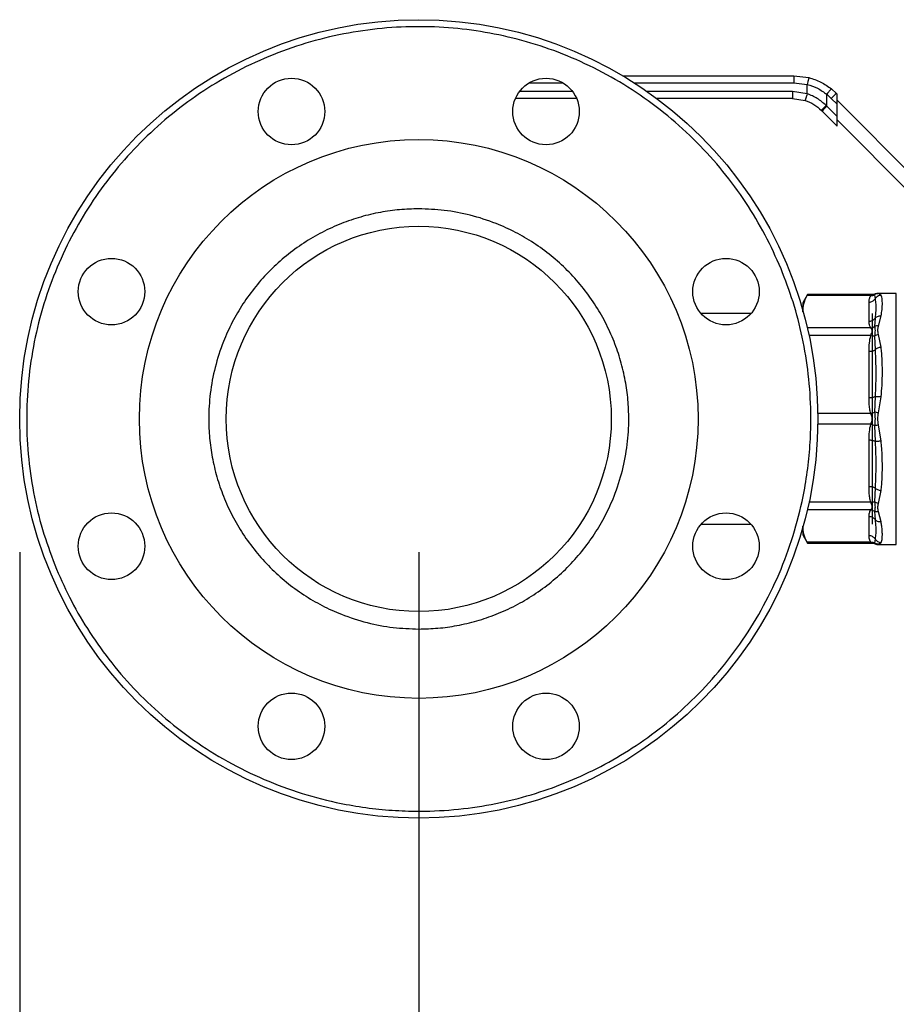
# Model space of a CAD drawing. Extents: x 0.4 to 10.6, y 0.4 to 8.1.
# Drawn here: x 2.9 to 3.2, y 2.8 to 3.1 of the extents above; entities that cross this region are included whole.
import ezdxf

# ---------------------------------------------------------------- set-up
doc = ezdxf.new("R2010")
doc.units = 0
doc.linetypes.add('SLD-SOLID', pattern=[0])
doc.layers.get('0').update_dxf_attribs({"linetype": 'CONTINUOUS'})
doc.styles.add('SLDTEXTSTYLE0', font='TXT', dxfattribs={"width": 0.75})
doc.dimstyles.new('SLDDIMSTYLE1', dxfattribs={"dimtxt": 0.125, "dimasz": 0.13, "dimexe": 0, "dimexo": 0.0625, "dimgap": 0.03125, "dimtad": 0, "dimtih": 1, "dimtoh": 1, "dimdec": 1, "dimlfac": 30, "dimrnd": 1e-09, "dimzin": 12, "dimtxsty": 'SLDTEXTSTYLE0', "dimsah": 1, "dimcen": 0.09, "dimazin": 3, "dimtfac": 1, "dimtofl": 0, "dimtmove": 0, "dimatfit": 3, "dimtolj": 1, "dimtzin": 12})
doc.dimstyles.new('SLDDIMSTYLE4', dxfattribs={"dimtxt": 0.125, "dimasz": 0.13, "dimexe": 0, "dimexo": 0.0625, "dimgap": 0.03125, "dimtad": 0, "dimtih": 1, "dimtoh": 1, "dimdec": 1, "dimlfac": 30, "dimrnd": 1e-09, "dimzin": 4, "dimtxsty": 'SLDTEXTSTYLE0', "dimsah": 1, "dimcen": 0.09, "dimazin": 3, "dimtfac": 1, "dimtofl": 0, "dimtmove": 0, "dimatfit": 3, "dimtolj": 1, "dimtzin": 12})

# ---------------------------------------------------------------- blocks, each defined once
blk = doc.blocks.new('_D_14')
at = {"color": 7, "linetype": 'SLD-SOLID'}
for p, q in [((2.907370724176353, 2.922463882630612), (2.907370724176367, 1.639484596443604)), ((4.379697296058384, 2.922463882630627), (4.379697296058398, 1.639484596443619)), ((2.907370724176365, 1.764484596443603), (3.481902060636787, 1.76448459644361)), ((4.379697296058396, 1.764484596443619), (3.805165959597974, 1.764484596443613))]:
    blk.add_line(p, q, dxfattribs=at)
for points in [[(2.907370724176365, 1.764484596443603), (3.037370724176365, 1.744484596443605), (3.037370724176365, 1.784484596443605)], [(4.379697296058396, 1.764484596443619), (4.249697296058396, 1.784484596443617), (4.249697296058396, 1.744484596443617)]]:
    blk.add_solid(points, dxfattribs=at)
at = {"color": 7, "linetype": 'SLD-SOLID', "insert": (3.481902060636787, 1.826399324681782), "char_height": 0.125, "attachment_point": 1, "style": 'SLDTEXTSTYLE0'}
blk.add_mtext('44.2', dxfattribs=at)
blk = doc.blocks.new('_D_15')
at = {"color": 7, "linetype": 'SLD-SOLID'}
for p, q in [((3.057370724176354, 2.922463882630614), (3.057370724176363, 2.013214982508402)), ((4.229697296058385, 2.922463882630626), (4.229697296058395, 2.013214982508414)), ((3.057370724176362, 2.138214982508402), (3.481902060636785, 2.138214982508406)), ((4.229697296058393, 2.138214982508414), (3.805165959597971, 2.13821498250841))]:
    blk.add_line(p, q, dxfattribs=at)
for points in [[(3.057370724176362, 2.138214982508402), (3.187370724176362, 2.118214982508403), (3.187370724176362, 2.158214982508403)], [(4.229697296058393, 2.138214982508414), (4.099697296058393, 2.158214982508413), (4.099697296058393, 2.118214982508413)]]:
    blk.add_solid(points, dxfattribs=at)
at = {"color": 7, "linetype": 'SLD-SOLID', "insert": (3.481902060636785, 2.20012971074658), "char_height": 0.125, "attachment_point": 1, "style": 'SLDTEXTSTYLE0'}
blk.add_mtext('35.2', dxfattribs=at)
blk = doc.blocks.new('_D_16')
at = {"color": 7, "linetype": 'SLD-SOLID'}
for p, q in [((3.057370724176353, 2.922463882630614), (3.057370724176353, 2.383820154629051)), ((3.689334535051859, 2.616758633286164), (3.689334535051859, 2.383820154629051)), ((3.057370724176353, 2.508820154629051), (3.689334535051859, 2.508820154629051)), ((3.689334535051859, 2.508820154629051), (3.840274647110648, 2.508820154629051))]:
    blk.add_line(p, q, dxfattribs=at)
for points in [[(3.057370724176353, 2.508820154629051), (3.187370724176353, 2.48882015462905), (3.187370724176353, 2.528820154629051)], [(3.689334535051859, 2.508820154629051), (3.559334535051859, 2.528820154629051), (3.559334535051859, 2.48882015462905)]]:
    blk.add_solid(points, dxfattribs=at)
at = {"color": 7, "linetype": 'SLD-SOLID', "insert": (3.840274647110647, 2.570734882867222), "char_height": 0.125, "attachment_point": 1, "style": 'SLDTEXTSTYLE0'}
blk.add_mtext('19.0', dxfattribs=at)

msp = doc.modelspace()

# ---------------------------------------------------------------- linework, layer by layer
at = {"color": 7, "linetype": 'SLD-SOLID'}
for p, q in [((3.134020900304576, 3.101400894133647), (3.198386407415413, 3.101400894133647)), ((3.198386407415413, 3.101400894133647), (3.204011145993508, 3.100690996556666)), ((3.19839778861727, 3.098776216898586), (3.203370317840854, 3.098148627704106)), ((3.20337055250481, 3.094631503889776), (3.203370317840854, 3.098148627704106)), ((3.214393813607602, 3.094770424951615), (3.212485056991054, 3.096474691486005)), ((3.116696364439093, 3.092870702897366), (3.093715918800051, 3.092870702897366)), ((3.1978428865831, 3.092870702897366), (3.146825730159867, 3.092870702897366)), ((3.1978428865831, 3.092870702897366), (3.202556659684747, 3.09213256742437)), ((3.20337055250481, 3.094631503889776), (3.197854189563639, 3.095495380132426)), ((3.210714830329753, 3.089962180052426), (3.210715143215027, 3.094420951655427)), ((3.210715143215027, 3.094420951655427), (3.212402337946631, 3.092914506835784)), ((3.212402337946631, 3.092914506835784), (3.214629807325827, 3.090687017901259)), ((3.214629807325827, 3.09453445078872), (3.214393813607602, 3.094770424951615)), ((3.214629807325827, 3.090687017901259), (3.214629807325827, 3.09453445078872)), ((3.210714830329753, 3.089962180052426), (3.210471640250216, 3.090210239409045)), ((3.214629807325827, 3.086047203056352), (3.210714830329753, 3.089962180052426)), ((3.214629807325827, 3.092214543366266), (3.24437287706468, 3.062471473627412)), ((3.214629807325827, 3.086047203056352), (3.214629807325827, 3.090687017901259)), ((3.208994508869719, 3.088106242381265), (3.208746625511067, 3.088354145295247)), ((3.208994508869719, 3.088106242381265), (3.214629807325827, 3.082470943925158)), ((3.214629807325827, 3.082470943925158), (3.214629807325827, 3.086047203056352)), ((3.242198519960817, 3.057222138712622), (3.214629807325827, 3.084790851347612)), ((3.20352617381817, 3.019190718499277), (3.201703304209449, 3.016033432305851)), ((3.227250660639763, 3.018791144448524), (3.203320608192882, 3.018791144448524)), ((3.227823710019847, 3.019190718499277), (3.203500165229735, 3.019190718499277)), ((3.228710309555552, 3.019082284196364), (3.228893738547676, 3.017534988293081)), ((3.228862254466938, 3.019406961334555), (3.22883808407949, 3.019355315708947)), ((3.22884363779311, 3.019367205349375), (3.228862254466938, 3.019406980889884)), ((3.23686441269199, 3.019623223725163), (3.229895910081616, 3.019623223725163)), ((3.229968577686598, 3.019610649648197), (3.229905531303804, 3.019623223725163)), ((3.231149641376182, 3.018878810991349), (3.230170075803318, 3.019570463445765)), ((3.201703304209449, 3.016033432305851), (3.201703304209449, 3.01330634380941)), ((3.226637679276532, 3.009084485025127), (3.226637679276532, 3.016349309545698)), ((3.182230185164582, 3.012030808322282), (3.163481121755362, 3.012030808322282)), ((3.227917223606237, 2.932896950038921), (3.227917223606237, 3.012030808322282)), ((3.228893660326357, 3.010270046440531), (3.228710270444893, 3.007238031688847)), ((3.230170154024637, 3.007350279281042), (3.231149641376182, 3.011185822528074)), ((3.231149641376182, 2.999382577546835), (3.230170075803318, 3.004196425047968)), ((3.228710348666211, 3.003618085951213), (3.228893777658335, 2.998397810256283)), ((3.226637679276532, 2.980367796318321), (3.226637679276532, 2.997906658596776)), ((3.228893660326357, 2.980858879534174), (3.228710231334234, 2.975023520278076)), ((3.230170114913978, 2.974694012973461), (3.231149641376182, 2.980810030320707)), ((3.228710348666211, 2.96990412075115), (3.228893738547676, 2.964068859271699)), ((3.231149641376182, 2.964117737818161), (3.230170075803318, 2.970233804053731)), ((3.226637679276532, 2.947021109542092), (3.226637679276532, 2.964559962042882)), ((3.228893660326357, 2.946530036103903), (3.228710192223574, 2.941309623521666)), ((3.230170075803318, 2.940731382201559), (3.231149641376182, 2.945545190592033)), ((3.228710387776871, 2.937689628895708), (3.228893738547676, 2.934657594588694)), ((3.231149641376182, 2.933741945610794), (3.230170154024637, 2.937577508413156)), ((3.226637679276532, 2.928578448815505), (3.226637679276532, 2.935843283113741)), ((3.163481121755362, 2.932896950038921), (3.182230185164582, 2.932896950038921)), ((3.201703304209449, 2.931621414551794), (3.201703304209449, 2.928894326055353)), ((3.201703304209449, 2.928894326055353), (3.20352617381817, 2.925737039861926)), ((3.228893660326357, 2.927392877622435), (3.228710270444893, 2.92584541549885)), ((3.227250660639763, 2.926136613912679), (3.203320608192882, 2.926136623690344)), ((3.203500165229735, 2.925737039861926), (3.227823710019847, 2.925737039861926)), ((3.228862254466938, 2.925520806804313), (3.22883808407949, 2.92557245242992)), ((3.228838201411468, 2.92557218843297), (3.228862254466938, 2.925520787248983)), ((3.229895910081616, 2.92530453463604), (3.23686441269199, 2.92530453463604)), ((3.229968577686598, 2.925317108713006), (3.229905531303804, 2.92530453463604)), ((3.229905531303804, 2.92530453463604), (3.229968186580005, 2.925317030491687)), ((3.230170114913978, 2.925357294915438), (3.231149641376182, 2.92604895714752))]:
    msp.add_line(p, q, dxfattribs=at)
at = {"color": 8, "linetype": 'SLD-SOLID'}
for p, q in [((3.09895975866721, 3.098776216898586), (3.111452563682594, 3.098776216898586)), ((3.138273089405148, 3.098776216898586), (3.19839778861727, 3.098776216898586)), ((3.115171048726337, 3.095495380132426), (3.095241234512807, 3.095495380132426)), ((3.197854189563639, 3.095495380132426), (3.143180108274402, 3.095495380132426)), ((3.22883808407949, 3.019355315708947), (3.228710309555552, 3.019082303751694)), ((3.230170075803318, 3.019570463445765), (3.229968577686598, 3.019610649648197)), ((3.23686441269199, 2.92530453463604), (3.23686441269199, 3.019623223725163)), ((3.227250699750422, 3.006642650122301), (3.203349628302084, 3.00664266967763)), ((3.227250699750422, 3.003801759384958), (3.204060660088184, 3.003801739829628)), ((3.227250660639763, 2.974472695530139), (3.207318499786675, 2.974472715085469)), ((3.227250660639763, 2.970455062831064), (3.207357258450043, 2.970455053053399)), ((3.227250699750422, 2.941125998976246), (3.20400156388198, 2.94112602830924)), ((3.227250699750422, 2.938285108238902), (3.20342487721058, 2.938285098461237)), ((3.228710270444893, 2.92584541549885), (3.228838201411468, 2.92557218843297)), ((3.229968186580005, 2.925317030491687), (3.230170114913978, 2.925357294915438))]:
    msp.add_line(p, q, dxfattribs=at)
at = {"color": 7, "linetype": 'SLD-SOLID'}
for centre, radius in [((3.057370724176353, 2.972463882630613), 0.1499999999999996), ((3.00953529513068, 3.087948824194509), 0.01250000000000033), ((3.105206153221939, 3.087948824194508), 0.0125000000000005), ((3.057370724176353, 2.972463882630613), 0.1049868766404201), ((3.057370724176353, 2.972463882630613), 0.07237532808398939), ((2.941885782612459, 3.020299311676199), 0.01250000000000074), ((3.172855665740248, 3.020299311676286), 0.01249999999999992), ((2.941885782612457, 2.92462845358494), 0.01249999999999992), ((3.172855665740248, 2.924628453585027), 0.01250000000000033), ((3.009535295130767, 2.856978941066719), 0.01249999999999992), ((3.105206153222026, 2.856978941066718), 0.01249999999999951)]:
    msp.add_circle(centre, radius, dxfattribs=at)
for centre, radius, start, end in [((3.226262020146107, 3.080038930114617), 0.01891748573603592, 128.8561316494693, 137.1080643183646), ((3.222407276771043, 3.077398842297014), 0.01716248115334712, 132.94370814767, 141.3996656787596)]:
    msp.add_arc(centre, radius, start, end, dxfattribs=at)
for points, knots in [([(3.193527768431714, 3.028861982776007), (3.191626056126901, 3.033118802330258), (3.18778258706616, 3.041722077501015), (3.180421709859656, 3.053964025659318), (3.171851539572846, 3.065662899233806), (3.162029893209592, 3.076569897125228), (3.151102992187979, 3.086511613333063), (3.139213365721708, 3.095322281046448), (3.126544163995161, 3.102873291612234), (3.113296491863602, 3.109074053351334), (3.099682581756088, 3.113876712364283), (3.085901631507489, 3.117278768880433), (3.071977214813259, 3.119336454954903), (3.057860738657233, 3.120067394150619), (3.043516958143974, 3.119424585945659), (3.029094734311431, 3.117348709890228), (3.014808662583001, 3.113816914869307), (3.000877798218222, 3.108849887737364), (2.98751495793905, 3.102511475323497), (2.97491582776372, 3.094907063681187), (2.963249899634993, 3.0861768660041), (2.952652755335406, 3.076488869242908), (2.943187831966649, 3.065990083967794), (2.934796691733658, 3.054689113717395), (2.927457819302375, 3.042538804881636), (2.921227207773573, 3.02951638772619), (2.916244321671984, 3.015764249156791), (2.912625298727278, 3.001466393983096), (2.910448042918057, 2.98682909226388), (2.909751452271489, 2.972072744941348), (2.910518872998389, 2.957415377027087), (2.912731237779549, 2.943083002033401), (2.916182644844219, 2.929221695467539), (2.919548371268071, 2.920420524101083), (2.921213701782605, 2.916065785362861)], [0, 0, 0, 0, 0.03019927298682714, 0.06103445357533491, 0.09237728748694414, 0.1240855543760919, 0.1560064886755173, 0.1879810001301356, 0.2198484788222518, 0.2514515294696814, 0.2826402945207135, 0.313277003964081, 0.3433218191439944, 0.3737463361975179, 0.4047657359727843, 0.4362468933245963, 0.4680433490313956, 0.4999999995657373, 0.5319565529119895, 0.563753154315015, 0.5952341997884392, 0.6262536782919338, 0.6566780899262161, 0.6867229739625903, 0.7173596443441131, 0.7485484838028812, 0.7801514816163362, 0.8120189333745282, 0.8439934628028353, 0.875914398572309, 0.9076226644715623, 0.9389655076467022, 0.9698006938904058, 1, 1, 1, 1]), ([(3.198386407415413, 3.101400894133647), (3.198387840224468, 3.101365829750854), (3.198390044333841, 3.101311889740841), (3.198392671305223, 3.100984604971087), (3.198394541894145, 3.100645868948221), (3.198395949366496, 3.1002253591011), (3.198397383855253, 3.099614303304635), (3.198397629155712, 3.099106392552711), (3.19839778861727, 3.098776216898586)], [0, 0, 0, 0, 0.2394558657878912, 0.3683581677320236, 0.5000040451293691, 0.6316399342567214, 0.7605415416012921, 1, 1, 1, 1]), ([(3.204011145993508, 3.100690996556666), (3.204003682841996, 3.100656358809405), (3.203992212260111, 3.10060312190062), (3.203912819319462, 3.100283287717799), (3.203830096485949, 3.099953732989631), (3.203726982712235, 3.099546107367299), (3.203577007639842, 3.098955906933981), (3.203451705300327, 3.098466506989521), (3.203370317840854, 3.098148627704106)], [0, 0, 0, 0, 0.2407561425999091, 0.3700330944212532, 0.5017918801342561, 0.6332912491833461, 0.7618121600046682, 1, 1, 1, 1]), ([(3.204011145993508, 3.100690996556666), (3.205540236478092, 3.100210123890268), (3.208588396374676, 3.099251530012499), (3.211189020039251, 3.097398273417775), (3.212485056991054, 3.096474691486005)], [0, 0, 0, 0, 0.5016437905037632, 1, 1, 1, 1]), ([(3.203370317840854, 3.098148627704106), (3.204692952058807, 3.097723966560106), (3.207341336514417, 3.096873643804648), (3.209589659208981, 3.095239156736709), (3.210715143215027, 3.094420951655427)], [0, 0, 0, 0, 0.4994117131108331, 1, 1, 1, 1]), ([(3.212485056991054, 3.096474691486005), (3.212451724870568, 3.09645460882665), (3.212400400492582, 3.096423685801514), (3.212168809341739, 3.096172975747171), (3.211935935802431, 3.095907912826398), (3.211653465301714, 3.095574993488034), (3.21125042154655, 3.095089279059239), (3.210925867068645, 3.094684053144346), (3.210715143215027, 3.094420951655427)], [0, 0, 0, 0, 0.239185240102857, 0.3682944106863391, 0.5002441879742346, 0.6321556801028326, 0.7611693016200846, 1, 1, 1, 1]), ([(3.197854189563639, 3.095495380132426), (3.197854016587215, 3.095151448000956), (3.197853670632506, 3.094463580033513), (3.197851102661906, 3.093596040885955), (3.19784734448166, 3.092989063553705), (3.197844372552112, 3.092910156524487), (3.1978428865831, 3.092870702897366)], [0, 0, 0, 0, 0.2500004796320132, 0.5000036520273491, 0.7500011130681906, 1, 1, 1, 1]), ([(3.20337055250481, 3.094631503889776), (3.203269370350197, 3.094316903128559), (3.203113713097704, 3.093832925590126), (3.202925315890356, 3.093250734243397), (3.202795232261595, 3.092850209093887), (3.202689878205303, 3.092527673923123), (3.202587193474264, 3.092216355599918), (3.202568688347026, 3.092165563583992), (3.202556659684747, 3.09213254786904)], [0, 0, 0, 0, 0.2394376495994349, 0.3683476283175341, 0.5000019472883087, 0.6316478766085092, 0.7605645594848567, 1, 1, 1, 1]), ([(3.210471640250216, 3.090210239409045), (3.209417772387745, 3.09116323141941), (3.207316779932897, 3.093063117633426), (3.204683144039709, 3.094109828299342), (3.20337055250481, 3.094631503889776)], [0, 0, 0, 0, 0.5016047820829129, 1, 1, 1, 1]), ([(3.202556659684747, 3.09213256742437), (3.203698558648994, 3.091688409094278), (3.205988069895556, 3.090797870155335), (3.207825578513712, 3.089170074266224), (3.208746625511067, 3.088354145295247)], [0, 0, 0, 0, 0.4987522843408218, 0.9999999999999999, 0.9999999999999999, 0.9999999999999999, 0.9999999999999999]), ([(3.210471640250216, 3.090210239409045), (3.21024521550001, 3.089981477093675), (3.209774593674435, 3.089505996659737), (3.20918835720963, 3.088889105116711), (3.208797827974213, 3.088455054448583), (3.208763258104756, 3.088386924596159), (3.208746625511067, 3.088354145295247)], [0, 0, 0, 0, 0.2405602591377103, 0.5000023549238417, 0.7594362429968671, 1, 1, 1, 1]), ([(3.057370735107159, 3.051400888626866), (3.054963387249873, 3.051337640575551), (3.050148591622392, 3.051211141847916), (3.04284412312476, 3.050162574105554), (3.035523611087994, 3.048450367149491), (3.02816864235903, 3.045938047112618), (3.020997237289023, 3.042674876106258), (3.014059796762248, 3.03862101144835), (3.007517195327473, 3.033846715914542), (3.001454182322821, 3.028380412045943), (2.99598785546603, 3.022317403518396), (2.991213662322274, 3.01577503654439), (2.987160045223843, 3.00883736114909), (2.983543891492332, 3.000893989995445), (2.980656839861403, 2.991958958497035), (2.978830778951553, 2.982190207236659), (2.978287337237581, 2.97326418036655), (2.978652855774431, 2.96524192500675), (2.979663660839139, 2.957937317584255), (2.981386532592328, 2.950616788185644), (2.983895888223342, 2.943261803546025), (2.987159886771494, 2.936090409357052), (2.991213544201504, 2.929152968460381), (2.995987849368916, 2.922610350771719), (3.001454180925756, 2.916547339983516), (3.007517212717032, 2.911081124945742), (3.014059548913568, 2.90630661642323), (3.020997224852612, 2.902253974506525), (3.028940633096954, 2.898633950095769), (3.037875622257178, 2.89576520298901), (3.04764468781542, 2.89386989697028), (3.054161890020395, 2.893640045528077), (3.057370735107159, 2.893526874623169)], [0, 0, 0, 0, 0.02912559149385622, 0.05825239179622908, 0.08912596884031021, 0.1200022364408724, 0.1521624714205205, 0.1843257361343696, 0.2170837946426696, 0.250017347219025, 0.2829507826038567, 0.3157089685626353, 0.3478693087611265, 0.3800324330386566, 0.4211706568873996, 0.4611865191390393, 0.500000008355101, 0.5291248153416606, 0.5582524187465878, 0.5891258444239477, 0.6200020865662086, 0.6521624619406516, 0.6843255506168867, 0.7170837525069936, 0.7500171732429087, 0.7829507258192641, 0.8157088075826926, 0.8478692258523575, 0.8800322815328925, 0.9211706350107743, 0.9611871455599099, 1, 1, 1, 1]), ([(3.057370735107159, 2.893526874623169), (3.059778069799608, 2.893590127967726), (3.064592864895528, 2.89371663795993), (3.071897320913934, 2.894765192837168), (3.079217836015757, 2.896477395385151), (3.086572793140606, 2.898989740830254), (3.093744218474953, 2.902252867799656), (3.100681647496291, 2.906306772869331), (3.107224268530463, 2.911081024907647), (3.113287245863162, 2.916547371931727), (3.118753581642749, 2.922610357671723), (3.123527762117263, 2.929152730908691), (3.12758139504065, 2.936090399495763), (3.131197522983845, 2.944033781522539), (3.134084657201645, 2.9529687889931), (3.135910641324902, 2.962737560695295), (3.13645407890748, 2.971663579342132), (3.136088623807402, 2.979685837247967), (3.135077816629956, 2.986990449447676), (3.133354888483748, 2.994310971097463), (3.130845546284703, 3.001665965449353), (3.127581543270928, 3.008837358504733), (3.123527888358787, 3.015774798779669), (3.118753580499763, 3.02231741556168), (3.113287250528196, 3.028380411452712), (3.10722425678192, 3.033846671922896), (3.100681876839082, 3.038621123736435), (3.093744213109165, 3.042673804767057), (3.085800807628395, 3.046293813211148), (3.07686583726652, 3.049162573004547), (3.067096781475068, 3.05105786387319), (3.060579579987988, 3.051287716924491), (3.057370735107159, 3.051400888626866)], [0, 0, 0, 0, 0.02912544232682667, 0.05825240558431842, 0.08912582705523052, 0.1200021144394159, 0.1521624921885492, 0.1843256081082908, 0.2170838248064826, 0.250017267715724, 0.2829506959760454, 0.3157089053505259, 0.3478692188350183, 0.3800323863599029, 0.4211706305631576, 0.4611864729623543, 0.5000000104195772, 0.5291247774544219, 0.558252387514228, 0.5891258948212077, 0.6200021440178646, 0.6521625267400938, 0.684325622764735, 0.7170838162078833, 0.7500172591171247, 0.782950702026366, 0.8157088954695144, 0.8478693509298312, 0.8800324139587649, 0.9211706206246912, 0.9611871366922101, 1, 1, 1, 1]), ([(2.921213701782604, 2.916065785362861), (2.923011557297666, 2.912026264075016), (2.926667793117799, 2.90381123105091), (2.933653672806575, 2.892004703425424), (2.9418771408629, 2.880539138403195), (2.95143017258095, 2.869667163234363), (2.962225194295002, 2.859588126885193), (2.974168248506456, 2.850509767043727), (2.98711149424121, 2.842616443750255), (3.000872013283149, 2.836063704478512), (3.015235111882403, 2.830967143170406), (3.028348045023231, 2.827789282354237), (3.039916379547252, 2.826012547327256), (3.049813315554499, 2.825171579708984), (3.061232603659289, 2.824969840641581), (3.074035045466312, 2.825800929064101), (3.087964508151053, 2.828075160699269), (3.101225743529536, 2.831549307716995), (3.113844954862552, 2.8361230057063), (3.126002202419933, 2.841812049000201), (3.13783583419287, 2.848732513701074), (3.149293821384398, 2.856974295410161), (3.160167903645723, 2.866522251569664), (3.170246369405506, 2.877318655149559), (3.179324872598957, 2.889261314972273), (3.187218144751735, 2.902204663133142), (3.193770910036889, 2.915965170595587), (3.198867408795917, 2.930328288104946), (3.202045373930078, 2.943441209647278), (3.20382200522648, 2.955009512796314), (3.204663161811431, 2.964906541216421), (3.204864086991921, 2.976325460532085), (3.204037705208837, 2.989129878184921), (3.201745132046308, 3.003051734144409), (3.198336347689588, 3.016340054145264), (3.195112842647606, 3.02473432153941), (3.193527768431714, 3.028861982776007)], [0, 0, 0, 0, 0.02864117128810561, 0.05824654735422088, 0.08873139675722456, 0.1199900190960053, 0.1518965986228775, 0.184307014451363, 0.2170621125854958, 0.2499923469979701, 0.2829225951825767, 0.3156778070527267, 0.3372870947127217, 0.3587352736144818, 0.3800098719401047, 0.4112685843601795, 0.4417534125554815, 0.4713587394365409, 0.4999999758037331, 0.5286412232049472, 0.5582465229287008, 0.5887314026833198, 0.6199901025585582, 0.6518966511990217, 0.684306951600302, 0.7170620826333071, 0.7499923684207317, 0.7829226458285244, 0.8156777693463267, 0.8372871148397959, 0.8587352288016313, 0.8800098916156018, 0.9112685640964444, 0.941753409738011, 0.971358764082727, 1, 1, 1, 1]), ([(3.201703304209449, 3.012716907063077), (3.201776806311561, 3.013731788688946), (3.201924550122095, 3.015771764068381), (3.202853705051099, 3.017781331020827), (3.203320608192882, 3.018791144448524)], [0, 0, 0, 0, 0.4974969973165808, 1, 1, 1, 1]), ([(3.203320608192882, 3.018791144448524), (3.203416766791401, 3.018978106126275), (3.203541757705953, 3.019221126630403), (3.203507897679901, 3.01915508846103), (3.203500087008416, 3.019139855086856)], [0, 0, 0, 0, 0.7693247054224498, 1, 1, 1, 1]), ([(3.226637679276532, 3.016349309545698), (3.226641649973362, 3.016778309329638), (3.226649252649744, 3.017599713396718), (3.227056235324469, 3.018405974378051), (3.227250660639763, 3.018791144448524)], [0, 0, 0, 0, 0.5222761867556235, 1, 1, 1, 1]), ([(3.227250660639763, 3.018791144448524), (3.22740536490047, 3.018911639204051), (3.227694207685778, 3.019136610647255), (3.227779409791375, 3.019173559472934), (3.227818977630072, 3.019190718499277)], [0, 0, 0, 0, 0.5356002246777194, 1, 1, 1, 1]), ([(3.227250660639763, 3.018791144448524), (3.227511855910958, 3.018783717185229), (3.228034236892157, 3.018768862930518), (3.228484954750932, 3.018977824752851), (3.228710309555552, 3.019082303751694)], [0, 0, 0, 0, 0.5000091515499052, 1, 1, 1, 1]), ([(3.228862254466938, 3.019406980889884), (3.228693007873702, 3.019343907314812), (3.228356287979946, 3.019218421022348), (3.227997451157122, 3.019199920196214), (3.227818977630072, 3.019190718499277)], [0, 0, 0, 0, 0.5026331867365895, 1, 1, 1, 1]), ([(3.230170075803318, 3.019570483001095), (3.229904719574747, 3.019545681266249), (3.229382835605676, 3.019496902958347), (3.228931942382942, 3.019218922960751), (3.228710309555552, 3.019082284196364)], [0, 0, 0, 0, 0.5084582863198989, 1, 1, 1, 1]), ([(3.229933378093226, 3.019619781987144), (3.229656274672439, 3.019607816752246), (3.229267467372073, 3.019591028180436), (3.22893312373546, 3.019409486592386), (3.228837067202348, 3.019357329907902)], [0, 0, 0, 0, 0.7127011774900037, 1, 1, 1, 1]), ([(3.231149641376182, 3.018878810991349), (3.230921440114073, 3.018856495334645), (3.230460140154902, 3.018811385104179), (3.229819634488318, 3.018517957356109), (3.229269360773129, 3.018093110562399), (3.229016922969992, 3.017718023174057), (3.228893738547676, 3.017534988293081)], [0, 0, 0, 0, 0.250744885617843, 0.5068710156482091, 0.7593632637027797, 0.9999999999999999, 0.9999999999999999, 0.9999999999999999, 0.9999999999999999]), ([(3.229193091533969, 3.019511523682198), (3.229253547745061, 3.019532416250719), (3.229482377822023, 3.019611495769206), (3.229726157486223, 3.019618252270778), (3.229905531303804, 3.019623223725163)], [0, 0, 0, 0, 0.2641969617555847, 1, 1, 1, 1]), ([(3.231149641376182, 3.011185822528074), (3.231283911493636, 3.012001465424432), (3.231586424681117, 3.013839124742113), (3.231634200326435, 3.015810290731887), (3.231592269284465, 3.017255540894845), (3.231474029347555, 3.018220529035636), (3.23125869642246, 3.018657505100011), (3.231149641376182, 3.018878810991349)], [0, 0, 0, 0, 0.2209025425649992, 0.4976977271018119, 0.6708954843211977, 0.8333254973817454, 1, 1, 1, 1]), ([(3.226637679276532, 3.016349309545698), (3.226864076723632, 3.016364924948412), (3.227316861140069, 3.016396155031152), (3.227948189783329, 3.016645791009879), (3.228503101789911, 3.017019560708005), (3.228763526792114, 3.01736317975386), (3.228893738547676, 3.017534988293081)], [0, 0, 0, 0, 0.2500058817749053, 0.5000001931750463, 0.7500015279778872, 1, 1, 1, 1]), ([(3.228893738547676, 3.017534988293081), (3.228979897448136, 3.016892877812123), (3.229151833205699, 3.015611504078337), (3.229150686603238, 3.013175594742336), (3.228978972842377, 3.011234460036895), (3.228893660326357, 3.010270046440531)], [0, 0, 0, 0, 0.3357296953010397, 0.6699707074851707, 1, 1, 1, 1]), ([(3.228893660326357, 3.010270046440531), (3.228763446115363, 3.010098251477247), (3.228503018663857, 3.009754662831063), (3.227948139422307, 3.009380919034178), (3.227316830835783, 3.009131316002575), (3.22686406280019, 3.009100095328227), (3.226637679276532, 3.009084485025127)], [0, 0, 0, 0, 0.2499966585401582, 0.4999914538615607, 0.7499962726249504, 1, 1, 1, 1]), ([(3.227250699750422, 3.006642650122301), (3.227112643588143, 3.006884555635913), (3.226822000835424, 3.007393827248374), (3.226665910393119, 3.008213505323071), (3.226647365975721, 3.008785633283027), (3.226637679276532, 3.009084485025127)], [0, 0, 0, 0, 0.3017557051345157, 0.6352712355680198, 0.9999999999999999, 0.9999999999999999, 0.9999999999999999, 0.9999999999999999]), ([(3.228893660326357, 3.010270046440531), (3.229016841886753, 3.010411539605406), (3.229269273941589, 3.010701497049035), (3.229819578592424, 3.011005842641589), (3.230460117654262, 3.011192356932194), (3.230921427357654, 3.011187985242098), (3.231149641376182, 3.011185822528074)], [0, 0, 0, 0, 0.2406423718252809, 0.493140760721447, 0.7492522204208879, 1, 1, 1, 1]), ([(3.227250699750422, 3.006642552345653), (3.227518603589734, 3.006691338827074), (3.22804109307406, 3.006786486487464), (3.228491034303945, 3.007090096280793), (3.228710270444893, 3.007238031688847)], [0, 0, 0, 0, 0.5127449400391227, 1, 1, 1, 1]), ([(3.227250699750422, 3.003801759384958), (3.227396983898963, 3.004118269060025), (3.227672925246606, 3.004715313286286), (3.227887677573495, 3.00552621418651), (3.227672623174435, 3.006204839675864), (3.227396871994108, 3.006490973937423), (3.227250699750422, 3.006642650122301)], [0, 0, 0, 0, 0.2651485672162187, 0.5001598169915826, 0.7350409853246103, 1, 1, 1, 1]), ([(3.230170154024637, 3.007350279281042), (3.229909230090936, 3.007377047113135), (3.229387380184899, 3.007430582986462), (3.228935974279374, 3.007302215621876), (3.228710270444893, 3.007238031688847)], [0, 0, 0, 0, 0.499998046724644, 1, 1, 1, 1]), ([(3.228710270444893, 3.007238031688847), (3.228784541021921, 3.006766999051627), (3.228938027923749, 3.005793567269635), (3.228787854742412, 3.004358665005297), (3.228710348666211, 3.003618095728878)], [0, 0, 0, 0, 0.4838886976309815, 1, 1, 1, 1]), ([(3.230170075803318, 3.004196434825633), (3.229904732814115, 3.004134376590868), (3.229382860824279, 3.004012321530887), (3.228931981056117, 3.00374800980859), (3.228710348666211, 3.003618085951213)], [0, 0, 0, 0, 0.5084445886555276, 1, 1, 1, 1]), ([(3.230170075803318, 3.004196425047968), (3.230033922704953, 3.004765003463105), (3.22977313553898, 3.005854056560664), (3.23004176974149, 3.006866444174306), (3.230170154024637, 3.007350279281042)], [0, 0, 0, 0, 0.5220851181739479, 1, 1, 1, 1]), ([(3.226637679276532, 2.997906658596776), (3.226641632439108, 2.998942289712528), (3.22664920190051, 3.000925301948343), (3.227056238585124, 3.002871815470551), (3.227250699750422, 3.003801759384958)], [0, 0, 0, 0, 0.5222515005436965, 1, 1, 1, 1]), ([(3.227250699750422, 3.003801759384958), (3.227511881806899, 3.003744236672058), (3.228034266554099, 3.003629186701775), (3.228484982027739, 3.003621786298839), (3.228710348666211, 3.003618085951213)], [0, 0, 0, 0, 0.4999802499539328, 0.9999999999999999, 0.9999999999999999, 0.9999999999999999, 0.9999999999999999]), ([(3.226637679276532, 2.997906658596776), (3.226864077593643, 2.997913124151045), (3.227316866509259, 2.997926055039152), (3.227948183094762, 2.998029471298933), (3.228503115939953, 2.99818431175406), (3.228763553946902, 2.998326642373594), (3.228893777658335, 2.998397810256283)], [0, 0, 0, 0, 0.2500006460025305, 0.499992768721226, 0.7499873456904966, 1, 1, 1, 1]), ([(3.228893777658335, 2.998397810256283), (3.228982837659212, 2.996396977813384), (3.229153635033658, 2.992559823933029), (3.229146669500972, 2.986679146577816), (3.228977309984733, 2.982783170819649), (3.228893660326357, 2.980858879534174)], [0, 0, 0, 0, 0.3554295746860321, 0.6816352746276029, 1, 1, 1, 1]), ([(3.231149641376182, 2.999382577546835), (3.230921426081831, 2.999348848990555), (3.23046012501331, 2.999280672056595), (3.229819635870316, 2.999052170821736), (3.229269360505728, 2.998755695513306), (3.229016947308833, 2.998515176111332), (3.228893777658335, 2.998397810256283)], [0, 0, 0, 0, 0.2507657629850589, 0.5068832688987115, 0.7593746437511831, 1, 1, 1, 1]), ([(3.231149641376182, 2.980810030320707), (3.231280316365122, 2.98221451145254), (3.231574369119327, 2.985374959740295), (3.231625183300251, 2.989253631126807), (3.231612338928957, 2.992417166448349), (3.231546744594967, 2.994793704721722), (3.231427532565817, 2.997119430879316), (3.231237450471187, 2.998667460018284), (3.231149641376182, 2.999382577546835)], [0, 0, 0, 0, 0.2128303882911297, 0.4789237968469373, 0.6044194578487924, 0.7228533476767492, 0.8719711250475496, 1, 1, 1, 1]), ([(3.228893660326357, 2.980858879534174), (3.228763445033968, 2.980787721356394), (3.228503013458332, 2.980645404459365), (3.227948147606137, 2.980490587056546), (3.227316830709565, 2.980387197013942), (3.226864062602426, 2.980374269721453), (3.226637679276532, 2.980367806095986)], [0, 0, 0, 0, 0.2499966509793013, 0.4999952042787213, 0.7499984057315829, 1, 1, 1, 1]), ([(3.227250660639763, 2.974472695530139), (3.227112620949855, 2.975056737517535), (3.226822015046181, 2.976286282800084), (3.226665912614486, 2.978265134876751), (3.226647366416155, 2.979646352222731), (3.226637679276532, 2.980367796318321)], [0, 0, 0, 0, 0.3017703533230367, 0.635297328528745, 1, 1, 1, 1]), ([(3.228893660326357, 2.980858879534174), (3.229016829200733, 2.980875933577204), (3.229269246662519, 2.980910883464312), (3.229819550006342, 2.980916407514847), (3.230460080707009, 2.980886710247976), (3.2309214124429, 2.980835409636534), (3.231149641376182, 2.980810030320707)], [0, 0, 0, 0, 0.2406212868911065, 0.4931198307722318, 0.7492374546888761, 1, 1, 1, 1]), ([(3.227250660639763, 2.974472646641815), (3.227518563403713, 2.974548697696283), (3.228041046037743, 2.974697017760897), (3.228490994007842, 2.974916552089591), (3.228710231334234, 2.975023520278076)], [0, 0, 0, 0, 0.5127496044865273, 1, 1, 1, 1]), ([(3.227250660639763, 2.970455062831064), (3.227396909063672, 2.97078615010082), (3.227672790231873, 2.971410708918726), (3.227887819974072, 2.972464179443151), (3.227672646450697, 2.973517412816308), (3.227396853992788, 2.974141746054106), (3.227250660639763, 2.974472695530139)], [0, 0, 0, 0, 0.2651040733303044, 0.5000889547439582, 0.7350048203837107, 1, 1, 1, 1]), ([(3.230170114913978, 2.974694012973461), (3.229909192187334, 2.974755892393484), (3.229387350426018, 2.974879650357954), (3.228935936633594, 2.974975563864227), (3.228710231334234, 2.975023520278076)], [0, 0, 0, 0, 0.5000035374436876, 1, 1, 1, 1]), ([(3.228710231334234, 2.975023520278076), (3.228784571870966, 2.974198288741264), (3.228938151646354, 2.972493446677479), (3.228787880713085, 2.970785389902964), (3.228710348666211, 2.96990412075115)], [0, 0, 0, 0, 0.4840516047452534, 1, 1, 1, 1]), ([(3.230170075803318, 2.970233804053731), (3.230033949388638, 2.97101088684567), (3.229773258276073, 2.972499051931491), (3.230041799322459, 2.973984316580454), (3.230170114913978, 2.974694012973461)], [0, 0, 0, 0, 0.5221751264988215, 1, 1, 1, 1]), ([(3.226637679276532, 2.964559962042882), (3.226641646581192, 2.965595668920042), (3.226649242570815, 2.967578682417829), (3.227056235697963, 2.969525193704556), (3.227250660639763, 2.970455062831064)], [0, 0, 0, 0, 0.5222893733786986, 1, 1, 1, 1]), ([(3.227250660639763, 2.970455062831064), (3.22751185485061, 2.970381134621337), (3.228034244182546, 2.97023327794425), (3.228484980243193, 2.970013839942971), (3.228710348666211, 2.96990412075115)], [0, 0, 0, 0, 0.499999128769557, 1, 1, 1, 1]), ([(3.230170075803318, 2.970233804053731), (3.229904732182265, 2.970170846392532), (3.229382856094805, 2.970047021678861), (3.228931980338264, 2.96995121520721), (3.228710348666211, 2.96990412075115)], [0, 0, 0, 0, 0.5084418072210068, 1, 1, 1, 1]), ([(3.226637679276532, 2.964559962042882), (3.226864077676622, 2.964553499752995), (3.227316866446131, 2.964540575402448), (3.227948180979106, 2.964437169038376), (3.228503114867621, 2.964282340164793), (3.228763529297584, 2.964140020310873), (3.228893738547676, 2.964068859271699)], [0, 0, 0, 0, 0.2500036250055435, 0.4999983820290635, 0.7499952835549993, 1, 1, 1, 1]), ([(3.228893738547676, 2.964068859271699), (3.228977267298565, 2.962148138314123), (3.229146515115445, 2.958256330697657), (3.229153727983022, 2.952375305628312), (3.228982855273684, 2.948534771499643), (3.228893660326357, 2.946530026326238)], [0, 0, 0, 0, 0.3177737935304852, 0.6438803435229802, 0.9999999999999999, 0.9999999999999999, 0.9999999999999999, 0.9999999999999999]), ([(3.231149641376182, 2.964117737818161), (3.230921440585829, 2.964092359304859), (3.23046015979711, 2.964041059655045), (3.229819653353089, 2.96401134959248), (3.229269356274121, 2.964016866932477), (3.22901692068055, 2.964051808619434), (3.228893738547676, 2.964068859271699)], [0, 0, 0, 0, 0.250746169996992, 0.5068535954036854, 0.7593571291661785, 1, 1, 1, 1]), ([(3.231149641376182, 2.945545190592033), (3.231237037386073, 2.946256223807606), (3.231426095716027, 2.947794357555892), (3.231546073786268, 2.950109828702049), (3.231611173030136, 2.95248459702425), (3.231626359522117, 2.955141472678664), (3.231578004500748, 2.958134431082446), (3.231443086686024, 2.961260563906809), (3.231242143867549, 2.963217073550563), (3.231149641376182, 2.964117737818161)], [0, 0, 0, 0, 0.1272873845464707, 0.2753528493664976, 0.3939148188148388, 0.5201180735250218, 0.7037239033845517, 0.8636115623467541, 1, 1, 1, 1]), ([(3.227250699750422, 2.941125998976246), (3.227112649552609, 2.941710081848346), (3.226822044343403, 2.942939616669225), (3.226665842353302, 2.944918481859476), (3.226647342546617, 2.946299659277568), (3.226637679276532, 2.947021109542092)], [0, 0, 0, 0, 0.3017932335357618, 0.6352956182463831, 1, 1, 1, 1]), ([(3.228893660326357, 2.946530026326238), (3.228763443314651, 2.946601190136419), (3.228503003832545, 2.946743520739965), (3.227948147646631, 2.946898315027734), (3.227316827620726, 2.947001707646826), (3.226864062146049, 2.947014642241153), (3.226637679276532, 2.947021109542092)], [0, 0, 0, 0, 0.249989326983165, 0.4999891335165533, 0.7499944207863016, 1, 1, 1, 1]), ([(3.228893699437017, 2.946530036103903), (3.229016865688412, 2.946412657780702), (3.229269270744625, 2.946172113947223), (3.22981959178835, 2.945875592934752), (3.230460107553505, 2.945647092104009), (3.23092142565191, 2.945578910499573), (3.231149641376182, 2.945545180814369)], [0, 0, 0, 0, 0.2406342045912244, 0.4931325687727781, 0.7492508567777926, 1, 1, 1, 1]), ([(3.227250699750422, 2.941126038086905), (3.227518575711801, 2.94118480449655), (3.228041032397432, 2.941299420617576), (3.228490955426203, 2.941306293893173), (3.228710192223574, 2.941309643076996)], [0, 0, 0, 0, 0.512723769732322, 1, 1, 1, 1]), ([(3.227250699750422, 2.938285108238902), (3.227396926879893, 2.938436859275466), (3.227672769725734, 2.938723122419225), (3.227887679911889, 2.939401919464577), (3.227672761814725, 2.940212786271068), (3.227396927019027, 2.940809608068777), (3.227250699750422, 2.941125998976246)], [0, 0, 0, 0, 0.2650629617184224, 0.5000147507003173, 0.7349446897645391, 1, 1, 1, 1]), ([(3.230170075803318, 2.940731382201559), (3.229909151879314, 2.940792122144973), (3.229387302038707, 2.940913602495655), (3.228935896069824, 2.941177629213835), (3.228710192223574, 2.941309643076996)], [0, 0, 0, 0, 0.4999980908339484, 1, 1, 1, 1]), ([(3.228710192223574, 2.941309643076996), (3.228784520546414, 2.940613880132203), (3.228938096117364, 2.939176309803571), (3.22878789418036, 2.938195652616367), (3.228710387776871, 2.937689619118043)], [0, 0, 0, 0, 0.4839853264463633, 1, 1, 1, 1]), ([(3.226637679276532, 2.935843283113741), (3.226641650750411, 2.936272322604359), (3.226649254028233, 2.937093706942385), (3.227056279007369, 2.937899981008303), (3.227250699750422, 2.938285108238902)], [0, 0, 0, 0, 0.5223370726167932, 1, 1, 1, 1]), ([(3.227250699750422, 2.938285098461237), (3.227511894849704, 2.938238073580883), (3.228034290189432, 2.938144022894573), (3.228485020435767, 2.937841088037333), (3.228710387776871, 2.937689619118043)], [0, 0, 0, 0, 0.4999950792419715, 1, 1, 1, 1]), ([(3.230170154024637, 2.937577508413156), (3.229904796432736, 2.937550531510421), (3.229382903622803, 2.937497474609086), (3.228932019055509, 2.937626303398625), (3.228710387776871, 2.937689628895708)], [0, 0, 0, 0, 0.5084522853182913, 1, 1, 1, 1]), ([(3.230170154024637, 2.937577508413156), (3.230033923519821, 2.938107986201052), (3.22977312266757, 2.939123537449063), (3.230041761621885, 2.940211650110518), (3.230170075803318, 2.940731382201559)], [0, 0, 0, 0, 0.5223545231563081, 0.9999999999999999, 0.9999999999999999, 0.9999999999999999, 0.9999999999999999]), ([(3.226637679276532, 2.935843283113741), (3.22686407776967, 2.935827672492291), (3.227316867704561, 2.935796451735597), (3.227948183842907, 2.935546799767319), (3.228503105549581, 2.935173032561898), (3.228763527589734, 2.93482940719177), (3.228893738547676, 2.934657594588694)], [0, 0, 0, 0, 0.2500040646430569, 0.5000003426840472, 0.7500002906406561, 0.9999999999999999, 0.9999999999999999, 0.9999999999999999, 0.9999999999999999]), ([(3.228893738547676, 2.934657594588694), (3.22897902753019, 2.933693399996794), (3.229150592484584, 2.931753852867625), (3.229151773642198, 2.929317813011353), (3.228979909839002, 2.928036101853723), (3.228893660326357, 2.927392877622435)], [0, 0, 0, 0, 0.3299622156162299, 0.6637428517116168, 1, 1, 1, 1]), ([(3.231149641376182, 2.933741945610794), (3.230921438424125, 2.933739786357993), (3.23046014674025, 2.93373542162322), (3.22981967172536, 2.933921886436442), (3.229269351907543, 2.934226179404539), (3.229016919571272, 2.934516113561507), (3.228893738547676, 2.934657594588694)], [0, 0, 0, 0, 0.2507460077983346, 0.5068604376916422, 0.7593595299305065, 1, 1, 1, 1]), ([(3.231149641376182, 2.92604895714752), (3.23125821606178, 2.926268735303152), (3.231475285496255, 2.926708129805565), (3.231591321685989, 2.927677234051373), (3.231633238696948, 2.928921920362686), (3.231584762363613, 2.930432754489607), (3.231451435579079, 2.932067751797646), (3.231244692918917, 2.933214650178181), (3.231149641376182, 2.933741945610794)], [0, 0, 0, 0, 0.1656237092093373, 0.3311254800839964, 0.5033556274680753, 0.6937121769857346, 0.8591817959802293, 0.9999999999999999, 0.9999999999999999, 0.9999999999999999, 0.9999999999999999]), ([(3.203320608192882, 2.926136623690344), (3.202857631387754, 2.927136723919868), (3.201927393297138, 2.929146179507345), (3.201778229577551, 2.931186168633154), (3.201703304209449, 2.93221086107579)], [0, 0, 0, 0, 0.4976971055027203, 1, 1, 1, 1]), ([(3.227250660639763, 2.926136613912679), (3.227112620559188, 2.926378515519105), (3.226822007691472, 2.926887785864758), (3.226665910218627, 2.927707468549453), (3.226647365802531, 2.928279600375963), (3.226637679276532, 2.928578448815505)], [0, 0, 0, 0, 0.3017543246622841, 0.6352770099091763, 1, 1, 1, 1]), ([(3.228893660326357, 2.927392877622435), (3.22876344558581, 2.927564671786099), (3.22850301602828, 2.927908260214267), (3.227948142582839, 2.928282016437805), (3.227316830468615, 2.928531617262983), (3.226864062677801, 2.928562838320713), (3.226637679276532, 2.928578448815505)], [0, 0, 0, 0, 0.2499961560568213, 0.4999924588588442, 0.7499967751224952, 1, 1, 1, 1]), ([(3.228893660326357, 2.9273928874001), (3.229016841809112, 2.927209833981509), (3.229269274564615, 2.926834707153792), (3.229819587689696, 2.926409852556452), (3.230460108891446, 2.926116386268962), (3.230921425981689, 2.926071267703275), (3.231149641376182, 2.926048947369855)], [0, 0, 0, 0, 0.2406396401749919, 0.4931368424388726, 0.7492527853329509, 1, 1, 1, 1]), ([(3.203500087008416, 2.925787903274347), (3.203500470222138, 2.925787246024847), (3.20350117988371, 2.925786028884938), (3.203377501064504, 2.926026161495722), (3.203320608192882, 2.926136623690344)], [0, 0, 0, 0, 0.5399950291590706, 1, 1, 1, 1]), ([(3.227250660639763, 2.926136711689327), (3.227518577977843, 2.926143758786824), (3.22804108105695, 2.92615750231745), (3.228491034146798, 2.92594765973647), (3.228710270444893, 2.92584541549885)], [0, 0, 0, 0, 0.5127574339627445, 1, 1, 1, 1]), ([(3.227818977630072, 2.925737039861926), (3.22777884162562, 2.925754478915672), (3.227693114277215, 2.925791727362715), (3.227404272099076, 2.92601687588421), (3.227250660639763, 2.926136613912679)], [0, 0, 0, 0, 0.4681820352473574, 1, 1, 1, 1]), ([(3.228862254466938, 2.925520787248983), (3.228693008294748, 2.925583866557052), (3.228356290778545, 2.925709363681519), (3.227997451535847, 2.925727846943368), (3.227818977630072, 2.925737039861926)], [0, 0, 0, 0, 0.5026354853694781, 1, 1, 1, 1]), ([(3.230170114913978, 2.925357304693103), (3.229909206421614, 2.925381308967308), (3.229387383340449, 2.925429318076608), (3.228935976501333, 2.925706715277829), (3.228710270444893, 2.92584541549885)], [0, 0, 0, 0, 0.4999941585226517, 1, 1, 1, 1]), ([(3.228837223644985, 2.925570272010664), (3.228933192761061, 2.925518172805888), (3.229267443230304, 2.925336716683795), (3.229656086437843, 2.925319909228587), (3.229933143429271, 2.925307927485735)], [0, 0, 0, 0, 0.2871173712740187, 1, 1, 1, 1]), ([(3.229181788553431, 2.925419823081996), (3.229245974054258, 2.925397549136064), (3.229478484962615, 2.925316862137679), (3.229726199375619, 2.925309711391875), (3.229905531303804, 2.92530453463604)], [0, 0, 0, 0, 0.2760537184314548, 1, 1, 1, 1])]:
    msp.add_open_spline(points, degree=3, knots=knots, dxfattribs=at)

# ---------------------------------------------------------------- dimensions: what is measured, and where the dimension line sits
for base, p1, p2, angle, picture, middle in [((2.907370724176365, 1.764484596443604), (4.379697296058383, 2.972463882630627), (2.907370724176353, 2.972463882630612), 5.875808328666049e-13, '_D_14', (3.643534010117381, 1.764484596443611)), ((3.057370724176362, 2.138214982508402), (4.229697296058385, 2.972463882630625), (3.057370724176353, 2.972463882630613), 6.077182465497499e-13, '_D_15', (3.643534010117377, 2.138214982508408))]:
    dim = msp.add_linear_dim(base=base, p1=p1, p2=p2, angle=angle, dimstyle='SLDDIMSTYLE1', dxfattribs=at)
    dim.commit()
    dim.dimension.update_dxf_attribs({"geometry": picture, "text_midpoint": middle, "dimtype": 160})
dim = msp.add_linear_dim(base=(3.689334535051859, 2.508820154629051), p1=(3.057370724176353, 2.972463882630613), p2=(3.689334535051859, 2.666758633286164), dimstyle='SLDDIMSTYLE4', dxfattribs=at)
dim.commit()
dim.dimension.update_dxf_attribs({"geometry": '_D_16', "text_midpoint": (4.001906596591241, 2.508820154629051), "dimtype": 160})

doc.saveas('drawing.dxf')
